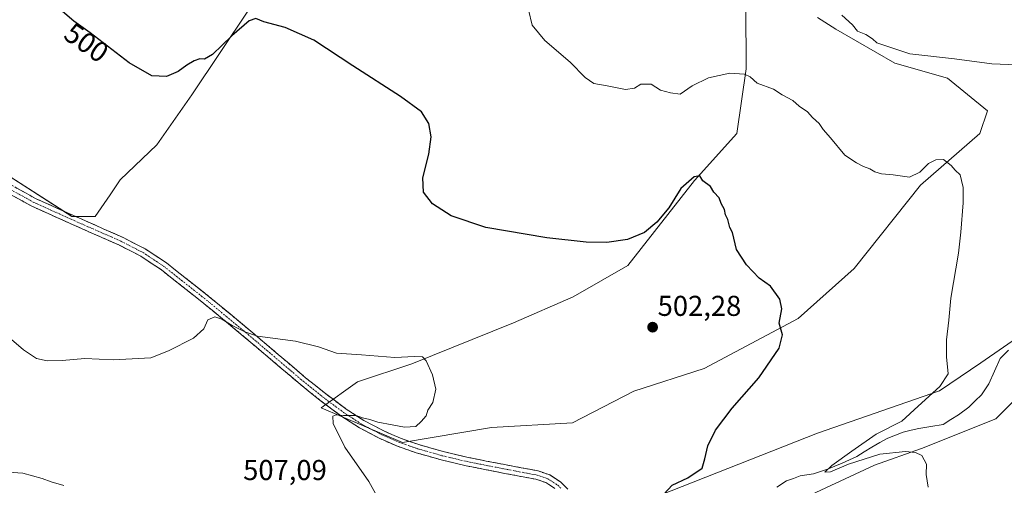
# Model space of a CAD drawing. Units: metres. Extents: x 591322 to 594770, y 4659628 to 4661986.
# Drawn here: x 592383 to 592727, y 4660225 to 4660387 of the extents above; entities that cross this region are included whole.
import ezdxf
from ezdxf.enums import TextEntityAlignment as Align

# ---------------------------------------------------------------- set-up
doc = ezdxf.new("R2010")
doc.units = ezdxf.units.M
doc.header["$MEASUREMENT"] = 0
doc.linetypes.add('TRAZO_Y_PUNTO', pattern=[1, 0.5, -0.25, 0, -0.25])
doc.linetypes.add('TRAZOSX2', pattern=[1.5, 1, -0.5])
for name, color, linetype, lineweight in [('Camino', 19, 'TRAZOSX2', 0), ('Camino Cxs', 19, 'Continuous', 0), ('Camino eje', 19, 'TRAZO_Y_PUNTO', 0), ('Carátula', 7, 'Continuous', 5), ('Corriente natural lineal', 142, 'Continuous', 13), ('Cultivos herbáceos CxS', 92, 'Continuous', 0), ('Cultivos leñosos CxS', 92, 'Continuous', 0), ('Curva de nivel maestra', 36, 'Continuous', 30), ('Curva de nivel normal', 36, 'Continuous', 0), ('Pastizal CxS', 92, 'Continuous', 0), ('Punto de cota en terreno', 7, 'Continuous', 0), ('Rótulo de curva de nivel directora', 19, 'Continuous', 0), ('Rótulo de punto de cota en terreno', 19, 'Continuous', 0)]:
    doc.layers.add(name, color=color, linetype=linetype, lineweight=lineweight)
doc.styles.add('Arial', font='txt', dxfattribs={"height": 0.2})

# ---------------------------------------------------------------- blocks, each defined once
blk = doc.blocks.new('*U152')
at = {"layer": 'Cultivos leñosos CxS', "color": 92, "linetype": 'Continuous', "lineweight": 0}
blk.add_polyline3d([(592482.7393, 4660420.0269, 497.7993), (592443.2617, 4660360.8139, 501.8849), (592431.0701, 4660343.3983, 502.5054), (592418.2981, 4660331.2075, 503.1683), (592414.8149, 4660325.9829, 503.2382), (592409.5897, 4660318.4361, 502.7667), (592409.5897, 4660318.4361, 502.7667), (592401.4625, 4660318.4363, 502.6201), (592374.1777, 4660335.8523, 502.1147)], dxfattribs=at)
blk = doc.blocks.new('*U155')
at = {"layer": 'Cultivos herbáceos CxS', "color": 92, "linetype": 'Continuous', "lineweight": 0}
for points in [[(592374.1777, 4660335.8523, 502.1147), (592401.4625, 4660318.4363, 502.6201), (592409.5897, 4660318.4361, 502.7667), (592414.8149, 4660325.9829, 503.2382), (592418.2981, 4660331.2075, 503.1683), (592431.0701, 4660343.3983, 502.5054), (592443.2617, 4660360.8139, 501.8849), (592482.7393, 4660420.0269, 497.7993)], [(592643.8091, 4660214.2067, 498.4676), (592681.3003, 4660231.6391, 495.8495), (592697.6699, 4660237.4497, 494.9138), (592723.5727, 4660247.7913, 493.6864), (592735.5941, 4660259.8975, 493.3996), (592742.4709, 4660269.5063, 492.9829), (592746.1949, 4660277.1731, 492.602), (592745.2509, 4660277.7581, 492.5973), (592741.6007, 4660280.0213, 492.5904), (592739.1573, 4660281.5363, 492.2986), (592736.4331, 4660279.7881, 492.4937), (592734.1141, 4660278.3011, 492.7096), (592718.3607, 4660267.3157, 493.4175), (592703.8635, 4660257.6177, 494.2772), (592661.3939, 4660242.8141, 496.5913), (592606.5309, 4660221.2377, 499.2507)], [(592636.4107, 4660391.6889, 492.8592), (592636.5293, 4660369.8921, 494.7096), (592633.2417, 4660347.3141, 498.632), (592618.4549, 4660330.9375, 500.1218), (592595.2203, 4660301.3547, 501.7179), (592576.2333, 4660290.4027, 502.7654), (592555.3617, 4660281.2997, 503.5849), (592519.9815, 4660267.0357, 505.1262), (592500.9715, 4660260.6975, 505.4625), (592488.2979, 4660251.7159, 505.0551), (592516.7067, 4660239.5323, 504.1357), (592516.7067, 4660239.5323, 504.1357), (592547.6947, 4660244.8301, 503.8254), (592575.9545, 4660246.4323, 502.7934), (592597.3311, 4660257.5077, 502.2519), (592621.8961, 4660265.4495, 500.927), (592654.6361, 4660282.8827, 499.6748), (592674.1731, 4660300.3149, 498.236), (592697.3295, 4660329.3187, 495.8296), (592718.0023, 4660347.3317, 493.5444), (592720.6435, 4660355.2551, 492.5005), (592706.6571, 4660366.6513, 492.0848), (592688.3645, 4660371.8975, 492.7901), (592667.7269, 4660383.8039, 492.1074), (592661.3769, 4660387.7727, 491.6311)]]:
    blk.add_polyline3d(points, dxfattribs=at)
blk = doc.blocks.new('*U166')
at = {"layer": 'Curva de nivel normal', "color": 36, "linetype": 'Continuous', "lineweight": 0}
blk.add_polyline3d([(592699.96, 4660224.06, 495), (592699.28, 4660228.42, 495), (592699.38, 4660232, 495), (592697.8, 4660235.02, 495), (592695.56, 4660236.11, 495), (592692.02, 4660236.49, 495), (592683.14, 4660235.51, 495), (592672.18, 4660232, 495), (592665.93, 4660229.3, 495), (592663.93, 4660229.19, 495), (592666.34, 4660231.61, 495), (592673.36, 4660236.56, 495), (592681.79, 4660242.48, 495), (592690.75, 4660247.04, 495), (592696.46, 4660252.27, 495), (592704.04, 4660259.14, 495), (592706.89, 4660263.56, 495), (592706.36, 4660269.41, 495), (592706.4, 4660275.37, 495), (592707.13, 4660282.24, 495), (592707.86, 4660289.9, 495), (592710.59, 4660305.57, 495), (592711.3, 4660312.9, 495), (592712.15, 4660323.23, 495), (592712.14, 4660328.56, 495), (592711.54, 4660330.93, 495), (592711.11, 4660332.98, 495), (592709.34, 4660334.55, 495), (592707.99, 4660336.19, 495), (592705.31, 4660338.3, 495), (592702.67, 4660338.17, 495), (592700.08, 4660336.89, 495), (592697.1, 4660333.9, 495), (592693.5, 4660332.16, 495), (592687.8, 4660332.94, 495), (592683.69, 4660333.32, 495), (592681.42, 4660333.98, 495), (592679.61, 4660335.09, 495), (592677.42, 4660335.82, 495), (592675, 4660337.14, 495), (592670.92, 4660339.82, 495), (592665.93, 4660345.8, 495), (592663.4, 4660348.75, 495), (592662, 4660350.86, 495), (592659.58, 4660352.89, 495), (592657.87, 4660354.89, 495), (592655, 4660356.89, 495), (592652.81, 4660358.89, 495), (592649.09, 4660360.89, 495), (592646.02, 4660362.87, 495), (592640.34, 4660364.91, 495), (592637.89, 4660367.08, 495), (592635.92, 4660368.11, 495), (592630.79, 4660368.38, 495), (592623.4, 4660366.77, 495), (592617.63, 4660363.98, 495), (592613.51, 4660361.03, 495), (592610.13, 4660361.5, 495), (592606.65, 4660362.5, 495), (592603.35, 4660364.52, 495), (592599.8, 4660364.58, 495), (592597.61, 4660363.12, 495), (592594.44, 4660362.7, 495), (592587.99, 4660364.03, 495), (592583.4, 4660364.82, 495), (592580.41, 4660366.92, 495), (592575.09, 4660372.26, 495), (592566.3, 4660379.76, 495), (592561.93, 4660385.15, 495), (592560.66, 4660390.55, 495)], dxfattribs=at)
blk = doc.blocks.new('5PATER')
at = {"layer": 'Carátula', "linetype": 'Continuous', "lineweight": 5}
h = blk.add_hatch(color=250, dxfattribs=at)
edge = h.paths.add_edge_path()
edge.add_ellipse((0, 0.01), major_axis=(-1.33, -1.34), ratio=0.999422, start_angle=0, end_angle=360)

msp = doc.modelspace()

# ---------------------------------------------------------------- linework, layer by layer
at = {"layer": 'Camino', "color": 19, "linetype": 'TRAZOSX2', "lineweight": 0}
for points in [[(592378.87, 4660330.16), (592388.79, 4660324.69), (592397.43, 4660320.79), (592406.17, 4660316.88), (592412.58, 4660314.05), (592419.07, 4660311.18), (592426.97, 4660307.15), (592434.39, 4660302.21), (592443.95, 4660294.65), (592449.29, 4660290.44), (592463.81, 4660278.42), (592473.38, 4660270.28), (592482.92, 4660262.19), (592489.86, 4660256.62), (592496.95, 4660251.32), (592503.25, 4660247.23), (592509.9, 4660243.73), (592516.03, 4660241.04), (592522.36, 4660238.85), (592530.9, 4660236.43), (592539.54, 4660234.39), (592545.88, 4660233.13), (592552.26, 4660231.88), (592558.01, 4660230.79), (592563.99, 4660229.66), (592568, 4660228.29), (592571.74, 4660225.87), (592574.37, 4660223.26)], [(592569.85, 4660223.53), (592566.68, 4660225.58), (592563.23, 4660226.76), (592551.69, 4660228.94), (592545.3, 4660230.19), (592538.91, 4660231.47), (592530.15, 4660233.54), (592521.47, 4660236), (592514.94, 4660238.25), (592508.6, 4660241.04), (592501.74, 4660244.65), (592495.24, 4660248.86), (592488.03, 4660254.26), (592481.02, 4660259.88), (592461.88, 4660276.12), (592447.4, 4660288.11), (592443.95, 4660290.84), (592432.63, 4660299.79), (592425.46, 4660304.57), (592417.79, 4660308.48), (592404.95, 4660314.14), (592396.2, 4660318.06), (592387.45, 4660322.01), (592377.24, 4660327.64)]]:
    msp.add_lwpolyline(points, dxfattribs=at)
at = {"layer": 'Camino Cxs', "color": 19, "linetype": 'Continuous', "lineweight": 0}
for points in [[(592569.85, 4660223.53, 501.78), (592566.68, 4660225.58, 502.17), (592563.23, 4660226.76, 502.22), (592559.38, 4660227.49, 502.39), (592555.54, 4660228.21, 502.62), (592551.69, 4660228.94, 502.78), (592548.5, 4660229.57, 502.92), (592545.3, 4660230.19, 503.05), (592542.11, 4660230.83, 503.17), (592538.91, 4660231.47, 503.29), (592534.53, 4660232.51, 503.51), (592530.15, 4660233.54, 503.74), (592525.81, 4660234.77, 503.88), (592521.47, 4660236, 504.02), (592518.21, 4660237.13, 504.14), (592514.94, 4660238.25, 504.24), (592511.77, 4660239.65, 504.34), (592508.6, 4660241.04, 504.48), (592505.17, 4660242.85, 504.63), (592501.74, 4660244.65, 504.71), (592498.49, 4660246.76, 504.85), (592495.24, 4660248.86, 504.96), (592491.64, 4660251.56, 505.1), (592488.03, 4660254.26, 505.21), (592484.53, 4660257.07, 505.35), (592481.02, 4660259.88, 505.48), (592477.83, 4660262.59, 505.57), (592474.64, 4660265.29, 505.52), (592471.45, 4660268, 505.5), (592468.26, 4660270.71, 505.39), (592465.07, 4660273.41, 505.29), (592461.88, 4660276.12, 505.18), (592458.26, 4660279.12, 505.05), (592454.64, 4660282.12, 504.87), (592451.02, 4660285.11, 504.74), (592447.4, 4660288.11, 504.43), (592443.95, 4660290.84, 504.39), (592440.18, 4660293.82, 504.24), (592436.4, 4660296.81, 504.11), (592432.63, 4660299.79, 504.04), (592429.05, 4660302.18, 503.93), (592425.46, 4660304.57, 503.91), (592421.63, 4660306.53, 503.62), (592417.79, 4660308.48, 503.67), (592413.51, 4660310.37, 503.41), (592409.23, 4660312.25, 502.99), (592404.95, 4660314.14, 502.88), (592400.58, 4660316.1, 502.79), (592396.2, 4660318.06, 502.42), (592391.83, 4660320.04, 502.59), (592387.45, 4660322.01, 502.55), (592384.05, 4660323.89, 502.59), (592380.64, 4660325.76, 502.64)], [(592382.18, 4660328.34, 502.12), (592385.48, 4660326.51, 502.16), (592388.79, 4660324.69, 502.13), (592393.11, 4660322.74, 502.12), (592397.43, 4660320.79, 502.14), (592401.8, 4660318.84, 502.26), (592406.17, 4660316.88, 502.46), (592409.38, 4660315.47, 502.62), (592412.58, 4660314.05, 502.77), (592415.83, 4660312.62, 503.11), (592419.07, 4660311.18, 503.41), (592423.02, 4660309.17, 503.46), (592426.97, 4660307.15, 503.69), (592430.68, 4660304.68, 503.74), (592434.39, 4660302.21, 503.88), (592437.58, 4660299.69, 503.96), (592440.76, 4660297.17, 504.14), (592443.95, 4660294.65, 504.23), (592446.62, 4660292.55, 504.31), (592449.29, 4660290.44, 504.41), (592452.92, 4660287.44, 504.57), (592456.55, 4660284.43, 504.65), (592460.18, 4660281.43, 504.81), (592463.81, 4660278.42, 504.87), (592467, 4660275.71, 505.03), (592470.19, 4660272.99, 505.14), (592473.38, 4660270.28, 505.29), (592476.56, 4660267.58, 505.34), (592479.74, 4660264.89, 505.45), (592482.92, 4660262.19, 505.44), (592486.39, 4660259.41, 505.36), (592489.86, 4660256.62, 505.35), (592493.41, 4660253.97, 505.25), (592496.95, 4660251.32, 505.14), (592500.1, 4660249.28, 504.96), (592503.25, 4660247.23, 504.86), (592506.58, 4660245.48, 504.8), (592509.9, 4660243.73, 504.55), (592512.97, 4660242.39, 504.51), (592516.03, 4660241.04, 504.51), (592519.2, 4660239.95, 504.34), (592522.36, 4660238.85, 504.06), (592526.63, 4660237.64, 503.85), (592530.9, 4660236.43, 503.76), (592535.22, 4660235.41, 503.59), (592539.54, 4660234.39, 503.33), (592542.71, 4660233.76, 503.1), (592545.88, 4660233.13, 502.93), (592549.07, 4660232.51, 502.79), (592552.26, 4660231.88, 502.71), (592555.14, 4660231.34, 502.77), (592558.01, 4660230.79, 502.68), (592561, 4660230.23, 502.45), (592563.99, 4660229.66, 502.21), (592568, 4660228.29, 501.94), (592571.74, 4660225.87, 501.79), (592574.37, 4660223.26, 501.63)]]:
    msp.add_polyline3d(points, dxfattribs=at)
at = {"layer": 'Camino eje', "color": 19, "linetype": 'TRAZO_Y_PUNTO', "lineweight": 0}
msp.add_lwpolyline([(592378.06, 4660328.9), (592388.12, 4660323.35), (592396.82, 4660319.43), (592401.19, 4660317.47), (592405.56, 4660315.51), (592415.19, 4660311.27), (592418.43, 4660309.83), (592426.22, 4660305.86), (592429.93, 4660303.39), (592433.51, 4660301), (592443.95, 4660292.75), (592446.62, 4660290.64), (592448.35, 4660289.28), (592462.85, 4660277.27), (592467.63, 4660273.2), (592481.97, 4660261.04), (592485.44, 4660258.25), (592488.95, 4660255.44), (592492.49, 4660252.79), (592496.1, 4660250.09), (592499.25, 4660248.05), (592502.5, 4660245.94), (592509.25, 4660242.39), (592512.32, 4660241.04), (592515.49, 4660239.65), (592518.75, 4660238.52), (592521.92, 4660237.43), (592530.53, 4660234.99), (592539.23, 4660232.93), (592542.42, 4660232.29), (592545.59, 4660231.66), (592551.98, 4660230.41), (592563.61, 4660228.21), (592567.34, 4660226.94), (592570.8, 4660224.7), (592571.86, 4660223.65)], dxfattribs=at)
at = {"layer": 'Corriente natural lineal', "color": 142, "linetype": 'Continuous', "lineweight": 13}
msp.add_polyline3d([(592727.95, 4660271.78, 492.75), (592725.03, 4660268.85, 493.04), (592723.07, 4660264.46, 493.17), (592721.11, 4660260.07, 493.32), (592718.55, 4660256.19, 493.48), (592716.33, 4660254.08, 493.38), (592714.11, 4660251.96, 493.65), (592710.51, 4660249.24, 493.65), (592707.84, 4660247.55, 493.86), (592705.16, 4660245.85, 494.06), (592700.94, 4660245.15, 494.07), (592696.71, 4660244.44, 494.12), (592694, 4660243.84, 494.19), (592691.28, 4660243.24, 494.29), (592688.61, 4660242.19, 494.47), (592685.93, 4660241.13, 494.6), (592683.1, 4660239.54, 494.61), (592680.27, 4660237.94, 494.66), (592677.7, 4660236.33, 494.84), (592675.13, 4660234.72, 494.84), (592672.54, 4660233.53, 494.73), (592669.94, 4660232.34, 495.08), (592667.38, 4660231.29, 495.17), (592664.82, 4660230.24, 495.19), (592662.42, 4660229.48, 495.2), (592660.01, 4660228.71, 495.22), (592655.36, 4660227.98, 495.61), (592652.97, 4660227.07, 495.84), (592650.57, 4660226.16, 496.01), (592647.19, 4660223.97, 496.11)], dxfattribs=at)
at = {"layer": 'Cultivos herbáceos CxS', "color": 92, "linetype": 'Continuous', "lineweight": 0}
for points in [[(592374.18, 4660335.85, 502.11), (592401.46, 4660318.44, 502.62), (592409.59, 4660318.44, 502.77), (592414.81, 4660325.98, 503.24), (592418.3, 4660331.21, 503.17), (592431.07, 4660343.4, 502.51), (592443.26, 4660360.81, 501.88), (592482.74, 4660420.03, 497.8)], [(592636.41, 4660391.69, 492.86), (592636.53, 4660369.89, 494.71), (592633.24, 4660347.31, 498.63), (592618.45, 4660330.94, 500.12), (592595.22, 4660301.35, 501.72), (592576.23, 4660290.4, 502.77), (592555.36, 4660281.3, 503.58), (592519.98, 4660267.04, 505.13), (592500.97, 4660260.7, 505.46), (592488.3, 4660251.72, 505.06), (592516.71, 4660239.53, 504.14)], [(592516.71, 4660239.53, 504.14), (592547.69, 4660244.83, 503.83), (592575.95, 4660246.43, 502.79), (592597.33, 4660257.51, 502.25), (592621.9, 4660265.45, 500.93), (592654.64, 4660282.88, 499.67), (592674.17, 4660300.31, 498.24), (592697.33, 4660329.32, 495.83), (592718, 4660347.33, 493.54), (592720.64, 4660355.26, 492.5), (592706.66, 4660366.65, 492.08), (592688.36, 4660371.9, 492.79), (592667.73, 4660383.8, 492.11), (592661.38, 4660387.77, 491.63)], [(592643.81, 4660214.21, 498.47), (592681.3, 4660231.64, 495.85), (592697.67, 4660237.45, 494.91), (592723.57, 4660247.79, 493.69), (592735.59, 4660259.9, 493.4), (592742.47, 4660269.51, 492.98), (592746.19, 4660277.17, 492.6), (592745.25, 4660277.76, 492.6), (592741.6, 4660280.02, 492.59), (592739.16, 4660281.54, 492.3), (592736.43, 4660279.79, 492.49), (592734.11, 4660278.3, 492.71), (592718.36, 4660267.32, 493.42), (592703.86, 4660257.62, 494.28), (592661.39, 4660242.81, 496.59), (592606.53, 4660221.24, 499.25)]]:
    msp.add_polyline3d(points, dxfattribs=at)
at = {"layer": 'Cultivos leñosos CxS', "color": 92, "linetype": 'Continuous', "lineweight": 0}
for points in [[(592374.18, 4660335.85, 502.11), (592401.46, 4660318.44, 502.62), (592409.59, 4660318.44, 502.77), (592414.81, 4660325.98, 503.24), (592418.3, 4660331.21, 503.17), (592431.07, 4660343.4, 502.51), (592443.26, 4660360.81, 501.88), (592482.74, 4660420.03, 497.8)], [(592661.38, 4660387.77, 491.63), (592667.73, 4660383.8, 492.11), (592688.36, 4660371.9, 492.79), (592706.66, 4660366.65, 492.08), (592720.64, 4660355.26, 492.5), (592718, 4660347.33, 493.54), (592697.33, 4660329.32, 495.83), (592674.17, 4660300.31, 498.24), (592654.64, 4660282.88, 499.67), (592621.9, 4660265.45, 500.93), (592597.33, 4660257.51, 502.25), (592575.95, 4660246.43, 502.79), (592547.69, 4660244.83, 503.83), (592516.71, 4660239.53, 504.14), (592516.71, 4660239.53, 504.14), (592488.3, 4660251.72, 505.06), (592500.97, 4660260.7, 505.46), (592519.98, 4660267.04, 505.13), (592555.36, 4660281.3, 503.58), (592576.23, 4660290.4, 502.77), (592595.22, 4660301.35, 501.72), (592618.45, 4660330.94, 500.12), (592633.24, 4660347.31, 498.63), (592636.53, 4660369.89, 494.71), (592636.41, 4660391.69, 492.86)], [(592636.41, 4660391.69, 492.86), (592636.53, 4660369.89, 494.71), (592633.24, 4660347.31, 498.63), (592618.45, 4660330.94, 500.12), (592595.22, 4660301.35, 501.72), (592576.23, 4660290.4, 502.77), (592555.36, 4660281.3, 503.58), (592519.98, 4660267.04, 505.13), (592500.97, 4660260.7, 505.46), (592488.3, 4660251.72, 505.06), (592516.71, 4660239.53, 504.14)], [(592516.71, 4660239.53, 504.14), (592547.69, 4660244.83, 503.83), (592575.95, 4660246.43, 502.79), (592597.33, 4660257.51, 502.25), (592621.9, 4660265.45, 500.93), (592654.64, 4660282.88, 499.67), (592674.17, 4660300.31, 498.24), (592697.33, 4660329.32, 495.83), (592718, 4660347.33, 493.54), (592720.64, 4660355.26, 492.5), (592706.66, 4660366.65, 492.08), (592688.36, 4660371.9, 492.79), (592667.73, 4660383.8, 492.11), (592661.38, 4660387.77, 491.63)]]:
    msp.add_polyline3d(points, dxfattribs=at)
at = {"layer": 'Curva de nivel maestra', "color": 36, "linetype": 'Continuous', "lineweight": 30}
msp.add_polyline3d([(592607.76, 4660221.61, 500), (592610.7, 4660224.7, 500), (592616.15, 4660227.25, 500), (592621.12, 4660230.68, 500), (592622.14, 4660233.89, 500), (592623.16, 4660238.46, 500), (592625.87, 4660243.86, 500), (592631.68, 4660251.52, 500), (592640.95, 4660262.16, 500), (592648.06, 4660272.46, 500), (592649.12, 4660277.18, 500), (592647.98, 4660281.26, 500), (592648.91, 4660286.23, 500), (592648.23, 4660289.53, 500), (592644.96, 4660294.09, 500), (592641.04, 4660296.86, 500), (592636.6, 4660301.57, 500), (592633.11, 4660306.9, 500), (592631.74, 4660312.79, 500), (592630.82, 4660314.58, 500), (592630.06, 4660317.32, 500), (592629.25, 4660319.03, 500), (592628.97, 4660320.9, 500), (592627.75, 4660322.9, 500), (592627.13, 4660324.9, 500), (592625.27, 4660326.9, 500), (592624.12, 4660328.9, 500), (592621.36, 4660330.89, 500), (592620.31, 4660332.56, 500), (592618.36, 4660332.2, 500), (592613.68, 4660328.14, 500), (592609.5, 4660321.44, 500), (592605.41, 4660316.41, 500), (592601.05, 4660312.78, 500), (592595.09, 4660310.34, 500), (592587.96, 4660309.34, 500), (592580.68, 4660309.47, 500), (592567.06, 4660310.96, 500), (592545.78, 4660314.56, 500), (592533.63, 4660318.61, 500), (592527.14, 4660322.84, 500), (592524.01, 4660326.9, 500), (592523.81, 4660331.89, 500), (592525.88, 4660340.13, 500), (592526.64, 4660346.18, 500), (592525.92, 4660350.8, 500), (592523.29, 4660354.89, 500), (592516, 4660360.32, 500), (592499.33, 4660370.94, 500), (592485.83, 4660379.88, 500), (592475.73, 4660384.3, 500), (592468.4, 4660386.28, 500), (592465.54, 4660387.51, 500), (592463.28, 4660386.72, 500), (592457.21, 4660381.4, 500), (592450.45, 4660374.9, 500), (592447.69, 4660373.29, 500), (592446.04, 4660373.38, 500), (592444.06, 4660372.75, 500), (592441.44, 4660371.2, 500), (592438.51, 4660368.97, 500), (592434.4, 4660367.24, 500), (592429.34, 4660367.51, 500), (592421.4, 4660372.03, 500), (592407.8, 4660382.46, 500), (592402.06, 4660386.52, 500), (592395.74, 4660392.02, 500)], dxfattribs=at)
at = {"layer": 'Curva de nivel normal', "color": 36, "linetype": 'Continuous', "lineweight": 0}
for points in [[(592730.94, 4660371.36, 490), (592722.13, 4660371.72, 490), (592709.11, 4660373.38, 490), (592693.57, 4660375.1, 490), (592682.12, 4660378.98, 490), (592680.55, 4660380.4, 490), (592678.28, 4660381.89, 490), (592675.34, 4660383.07, 490), (592673.56, 4660385.21, 490), (592669.9, 4660388.66, 490)], [(592509.56, 4660217.61, 505), (592504.99, 4660226, 505), (592496.56, 4660237.94, 505), (592492.54, 4660246.23, 505), (592492.45, 4660248.75, 505), (592493.56, 4660249.28, 505), (592496.07, 4660249.06, 505), (592500.58, 4660248.99, 505), (592502.79, 4660248.16, 505), (592505.25, 4660247.57, 505), (592508.07, 4660246.62, 505), (592513.03, 4660245.8, 505), (592517.36, 4660244.94, 505), (592521.34, 4660245.21, 505), (592523.17, 4660246.91, 505), (592524.92, 4660248.91, 505), (592525.52, 4660250.91, 505), (592527.24, 4660253.48, 505), (592528.34, 4660258.2, 505), (592527.15, 4660263.15, 505), (592524.91, 4660268.02, 505), (592523.69, 4660269.5, 505), (592520.82, 4660269.58, 505), (592514.01, 4660269.27, 505), (592502.39, 4660270.17, 505), (592493.73, 4660270.77, 505), (592487.4, 4660272.92, 505), (592479.38, 4660274.92, 505), (592466.19, 4660276.69, 505), (592461.71, 4660278.21, 505), (592457.26, 4660280.42, 505), (592453.68, 4660282.64, 505), (592451.25, 4660283.43, 505), (592448.79, 4660282.36, 505), (592447.39, 4660279.18, 505), (592443.78, 4660276.01, 505), (592435.08, 4660271.52, 505), (592428.93, 4660269.1, 505), (592415.91, 4660268.4, 505), (592405.93, 4660268.92, 505), (592398.02, 4660268.18, 505), (592392.76, 4660268.09, 505), (592389.1, 4660268.89, 505), (592384.56, 4660271.94, 505), (592376.18, 4660278.97, 505)], [(592398.64, 4660224.62, 510), (592394.15, 4660225.9, 510), (592391.04, 4660227.02, 510), (592384.37, 4660228.92, 510), (592356.94, 4660230.7, 510), (592338.6, 4660233.46, 510), (592330.1, 4660236.8, 510), (592326.53, 4660237.37, 510), (592324.56, 4660236.77, 510), (592314.6, 4660231.35, 510), (592299.56, 4660224.12, 510)]]:
    msp.add_polyline3d(points, dxfattribs=at)
at = {"layer": 'Pastizal CxS', "color": 92, "linetype": 'Continuous', "lineweight": 0}
for points in [[(592606.53, 4660221.24, 499.25), (592661.39, 4660242.81, 496.59), (592703.86, 4660257.62, 494.28), (592718.36, 4660267.32, 493.42), (592734.11, 4660278.3, 492.71), (592736.43, 4660279.79, 492.49), (592739.16, 4660281.54, 492.3), (592741.6, 4660280.02, 492.59), (592745.25, 4660277.76, 492.6), (592746.19, 4660277.17, 492.6), (592742.47, 4660269.51, 492.98), (592735.59, 4660259.9, 493.4), (592723.57, 4660247.79, 493.69), (592697.67, 4660237.45, 494.91), (592681.3, 4660231.64, 495.85), (592643.81, 4660214.21, 498.47)], [(592643.81, 4660214.21, 498.47), (592681.3, 4660231.64, 495.85), (592697.67, 4660237.45, 494.91), (592723.57, 4660247.79, 493.69), (592735.59, 4660259.9, 493.4), (592742.47, 4660269.51, 492.98), (592746.19, 4660277.17, 492.6), (592745.25, 4660277.76, 492.6), (592741.6, 4660280.02, 492.59), (592739.16, 4660281.54, 492.3), (592736.43, 4660279.79, 492.49), (592734.11, 4660278.3, 492.71), (592718.36, 4660267.32, 493.42), (592703.86, 4660257.62, 494.28), (592661.39, 4660242.81, 496.59), (592606.53, 4660221.24, 499.25)]]:
    msp.add_polyline3d(points, dxfattribs=at)

# ---------------------------------------------------------------- block references
at = {"layer": 'Cultivos herbáceos CxS', "color": 92, "linetype": 'Continuous', "lineweight": 0}
msp.add_blockref('*U155', (0, 0), dxfattribs=at)
at = {"layer": 'Cultivos leñosos CxS', "color": 92, "linetype": 'Continuous', "lineweight": 0}
msp.add_blockref('*U152', (0, 0), dxfattribs=at)
at = {"layer": 'Curva de nivel normal', "color": 36, "linetype": 'Continuous', "lineweight": 0}
msp.add_blockref('*U166', (0, 0), dxfattribs=at)
at = {"layer": 'Punto de cota en terreno', "linetype": 'Continuous', "lineweight": 0}
msp.add_blockref('5PATER', (592603.89, 4660279.8, 502.28), dxfattribs=at)

# ---------------------------------------------------------------- texts
at = {"layer": 'Rótulo de curva de nivel directora', "color": 19, "linetype": 'Continuous', "lineweight": 0, "style": 'Arial'}
msp.add_text('500', height=7, rotation=-35.2723, dxfattribs=at).set_placement((592406.52, 4660379.05), align=Align.MIDDLE_CENTER)
at = {"layer": 'Rótulo de punto de cota en terreno', "color": 19, "linetype": 'Continuous', "lineweight": 0, "style": 'Arial'}
for s, p in [('502,28', (592605.65, 4660281.56)), ('507,09', (592461.14, 4660224.3))]:
    msp.add_text(s, height=7, dxfattribs=at).set_placement(p, align=Align.BOTTOM_LEFT)

doc.saveas('drawing.dxf')
